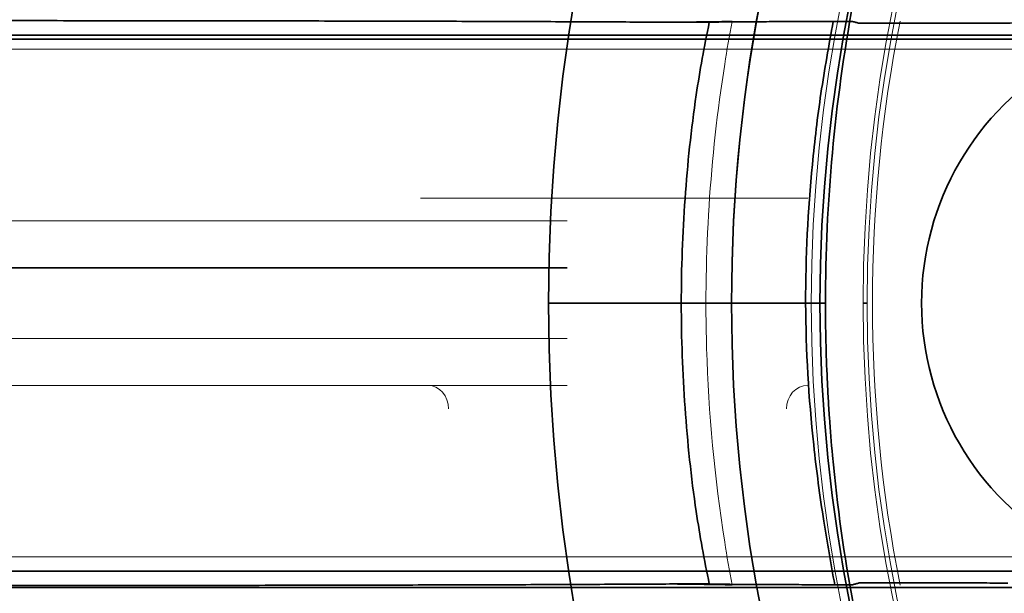
# Model space of a CAD drawing. Units: millimetres. Extents: x -234 to 166, y -4 to 72.
# Drawn here: x -83 to -62, y 28 to 40 of the extents above; entities that cross this region are included whole.
import ezdxf

# ---------------------------------------------------------------- set-up
doc = ezdxf.new("R2010")
doc.units = ezdxf.units.MM
for name, color, linetype, true_color in [('Isometric$38', 7, 'Continuous', 0xffffff), ('ORTHO$34', 7, 'Continuous', 0xffffff), ('ORTHO$35', 7, 'Continuous', 0xffffff), ('ORTHO$36', 7, 'Continuous', 0xffffff), ('ORTHO$37', 7, 'Continuous', 0xffffff), ('Top$33', 7, 'Continuous', 0xffffff)]:
    doc.layers.add(name, color=color, linetype=linetype, true_color=true_color)

msp = doc.modelspace()

# ---------------------------------------------------------------- linework, layer by layer
at = {"layer": 'Isometric$38', "color": 8, "linetype": 'Continuous', "lineweight": 13}
for centre, radius in [((-34, 34, 24.9), 37.896), ((-34, 34, 38.078), 32.302)]:
    msp.add_circle(centre, radius, dxfattribs=at)
at = {"layer": 'Isometric$38', "color": 8, "linetype": 'Continuous', "lineweight": 13, "extrusion": (0, 0, -1)}
for centre, radius in [((34, 34, -24.6), 37.896), ((34, 34, -38.2), 32.118)]:
    msp.add_circle(centre, radius, dxfattribs=at)
at = {"layer": 'Isometric$38', "color": 8, "linetype": 'Continuous', "lineweight": 18, "extrusion": (3.29597e-16, -1, 2.17022e-16)}
msp.add_arc((-101.471, -473.7, -39.4), 550, 84.75546, 90.68051, dxfattribs=at)
at = {"layer": 'Isometric$38', "color": 8, "linetype": 'Continuous', "lineweight": 13, "extrusion": (0, 1, 0)}
msp.add_arc((70.5, 69.3, 36.233), 4.125, 157.0921, 27.5576, dxfattribs=at)
at = {"layer": 'Isometric$38', "color": 8, "linetype": 'Continuous', "lineweight": 13, "extrusion": (0.473053, 3.00566e-16, 0.881034)}
msp.add_arc((31.75, 99.395, 27.705), 0.5, 270, 0, dxfattribs=at)
at = {"layer": 'Isometric$38', "color": 8, "linetype": 'Continuous', "lineweight": 13, "extrusion": (-0.4, 1.37391e-16, 0.916515)}
msp.add_arc((-31.75, -32.394, 91.714), 0.5, 180, 270, dxfattribs=at)
at = {"layer": 'Isometric$38', "color": 8, "linetype": 'Continuous', "lineweight": 18, "extrusion": (1.57702e-16, 1, -2.17022e-16)}
msp.add_arc((101.471, -473.7, 28.6), 550, 89.31949, 95.24454, dxfattribs=at)
at = {"layer": 'Isometric$38', "color": 18, "linetype": 'Continuous', "lineweight": 35, "extrusion": (1.57702e-16, 1, -2.17022e-16)}
msp.add_arc((101.471, -473.7, 28.3), 549.7, 89.31949, 95.24454, dxfattribs=at)
at = {"layer": 'Isometric$38', "color": 18, "linetype": 'Continuous', "lineweight": 35, "extrusion": (0, 1, 0)}
msp.add_arc((101.47, -473.7, 27.95), 550, 90, 95.16131, dxfattribs=at)
at = {"layer": 'Isometric$38', "color": 8, "linetype": 'Continuous', "lineweight": 13}
msp.add_open_spline([(-56.933, 10.495, 38.6), (-57.661, 11.297, 38.6), (-58.346, 12.127, 38.6), (-59.632, 13.84, 38.6), (-60.233, 14.723, 38.6), (-61.355, 16.542, 38.6), (-61.874, 17.477, 38.6), (-62.59, 18.92, 38.6), (-62.819, 19.408, 38.6), (-63.091, 20.026, 38.6), (-63.144, 20.15, 38.6), (-63.25, 20.399, 38.6), (-63.303, 20.524, 38.6), (-63.458, 20.899, 38.6), (-63.558, 21.15, 38.6), (-64.043, 22.407, 38.6), (-64.382, 23.425, 38.6), (-64.965, 25.482, 38.6), (-65.209, 26.521, 38.6), (-65.602, 28.623, 38.6), (-65.751, 29.685, 38.6), (-65.876, 31.027, 38.6), (-65.897, 31.296, 38.6), (-65.926, 31.701, 38.6), (-65.934, 31.836, 38.6), (-65.95, 32.106, 38.6), (-65.985, 32.781, 38.6), (-66.001, 33.454, 38.6), (-66.001, 35.066, 38.6), (-65.952, 36.134, 38.6), (-65.757, 38.262, 38.6), (-65.611, 39.32, 38.6), (-65.221, 41.426, 38.6), (-64.977, 42.474, 38.6), (-64.609, 43.777, 38.6), (-64.532, 44.036, 38.6), (-64.373, 44.552, 38.6), (-64.291, 44.809, 38.6), (-64.036, 45.575, 38.6), (-63.855, 46.08, 38.6), (-63.277, 47.579, 38.6), (-62.848, 48.557, 38.6), (-61.901, 50.472, 38.6), (-61.383, 51.408, 38.6), (-60.54, 52.781, 38.6), (-60.248, 53.233, 38.6), (-59.868, 53.792, 38.6), (-59.791, 53.903, 38.6), (-59.636, 54.125, 38.6), (-59.558, 54.236, 38.6), (-59.322, 54.566, 38.6), (-59.162, 54.785, 38.6), (-58.351, 55.866, 38.6), (-57.663, 56.7, 38.6), (-56.935, 57.503, 38.6)], degree=3, knots=[0, 0, 0, 0, 0.0625, 0.0625, 0.125, 0.125, 0.1875, 0.1875, 0.21875, 0.21875, 0.226562, 0.226562, 0.234375, 0.234375, 0.25, 0.25, 0.3125, 0.3125, 0.375, 0.375, 0.4375, 0.4375, 0.453125, 0.453125, 0.460938, 0.460938, 0.46875, 0.5, 0.5, 0.5625, 0.5625, 0.625, 0.625, 0.6875, 0.6875, 0.703125, 0.703125, 0.71875, 0.71875, 0.75, 0.75, 0.8125, 0.8125, 0.875, 0.875, 0.90625, 0.90625, 0.914062, 0.914062, 0.921875, 0.921875, 0.9375, 0.9375, 1, 1, 1, 1], dxfattribs=at)
at = {"layer": 'Isometric$38', "color": 18, "linetype": 'Continuous', "lineweight": 35}
msp.add_open_spline([(-51.206, 39.621, 73.901), (-52.847, 39.621, 74.052), (-57.608, 39.62, 74.468), (-65.497, 39.619, 75.055), (-74.875, 39.617, 75.591), (-84.26, 39.615, 75.966), (-93.651, 39.614, 76.182), (-101.566, 39.612, 76.228), (-106.35, 39.611, 76.194), (-108.003, 39.611, 76.175)], degree=3, knots=[0, 0, 0, 0, 0.086934, 0.252107, 0.417283, 0.582459, 0.747635, 0.912811, 1, 1, 1, 1], dxfattribs=at)
at = {"layer": 'ORTHO$34', "color": 18, "linetype": 'Continuous', "lineweight": 35}
for p, q in [((-66.302, 34, 38.078), (-71.896, 34, 24.9)), ((-71.896, 34, 24.9), (-71.896, 34, 24.6)), ((-65.2, 34, 38.6), (-65.113, 34, 37.6))]:
    msp.add_line(p, q, dxfattribs=at)
at = {"layer": 'ORTHO$34', "color": 8, "linetype": 'Continuous', "lineweight": 13}
msp.add_line((-71.5, 33.25, 52.3), (-102.725, 33.25, 52.3), dxfattribs=at)
at = {"layer": 'ORTHO$34', "color": 8, "linetype": 'Continuous', "lineweight": 18}
msp.add_line((-102.725, 32.25, 53.3), (-71.5, 32.25, 53.3), dxfattribs=at)
at = {"layer": 'ORTHO$34', "color": 8, "linetype": 'Continuous', "lineweight": 13, "extrusion": (0, 0, -1)}
for centre, radius in [((34, 34, -24.6), 37.896), ((34, 34, -38.2), 32.118)]:
    msp.add_circle(centre, radius, dxfattribs=at)
at = {"layer": 'ORTHO$34', "color": 18, "linetype": 'Continuous', "lineweight": 35}
msp.add_circle((-34, 34, 24.9), 37.896, dxfattribs=at)
at = {"layer": 'ORTHO$34', "color": 8, "linetype": 'Continuous', "lineweight": 13}
msp.add_circle((-34, 34, 38.078), 32.302, dxfattribs=at)
at = {"layer": 'ORTHO$34', "color": 18, "linetype": 'Continuous', "lineweight": 35, "extrusion": (3.29597e-16, -1, 2.17022e-16)}
msp.add_circle((-70.5, 69.3, -27.95), 1.575, dxfattribs=at)
at = {"layer": 'ORTHO$34', "color": 8, "linetype": 'Continuous', "lineweight": 13, "extrusion": (2.21799e-16, -1, 2.14475e-16)}
msp.add_arc((-68, 25.25, -34), 1, 180, 270, dxfattribs=at)
at = {"layer": 'ORTHO$34', "color": 8, "linetype": 'Continuous', "lineweight": 13, "extrusion": (0, 1, 0)}
msp.add_arc((85, 38.8, 34), 19, 149.9994, 180.6039, dxfattribs=at)
at = {"layer": 'ORTHO$34', "color": 18, "linetype": 'Continuous', "lineweight": 35}
msp.add_arc((-34, 34, 24.25), 34, 180, 0, dxfattribs=at)
at = {"layer": 'ORTHO$34', "color": 18, "linetype": 'Continuous', "lineweight": 35, "extrusion": (2.21799e-16, -1, 2.14475e-16)}
msp.add_arc((-66.118, 38, -34), 0.2, 90, 157, dxfattribs=at)
at = {"layer": 'ORTHO$34', "color": 8, "linetype": 'Continuous', "lineweight": 13, "extrusion": (1.57702e-16, 1, -2.17022e-16)}
msp.add_arc((101.471, -473.7, 28.6), 550, 89.31949, 95.24454, dxfattribs=at)
at = {"layer": 'ORTHO$34', "color": 18, "linetype": 'Continuous', "lineweight": 35}
msp.add_open_spline([(-56.933, 10.495, 38.6), (-57.661, 11.297, 38.6), (-58.346, 12.127, 38.6), (-59.632, 13.84, 38.6), (-60.233, 14.723, 38.6), (-61.355, 16.542, 38.6), (-61.874, 17.477, 38.6), (-62.59, 18.92, 38.6), (-62.819, 19.408, 38.6), (-63.091, 20.026, 38.6), (-63.144, 20.15, 38.6), (-63.25, 20.399, 38.6), (-63.303, 20.524, 38.6), (-63.458, 20.899, 38.6), (-63.558, 21.15, 38.6), (-64.043, 22.407, 38.6), (-64.382, 23.425, 38.6), (-64.965, 25.482, 38.6), (-65.209, 26.521, 38.6), (-65.602, 28.623, 38.6), (-65.751, 29.685, 38.6), (-65.876, 31.027, 38.6), (-65.897, 31.296, 38.6), (-65.926, 31.701, 38.6), (-65.934, 31.836, 38.6), (-65.95, 32.106, 38.6), (-65.985, 32.781, 38.6), (-66.001, 33.454, 38.6), (-66.001, 35.066, 38.6), (-65.952, 36.134, 38.6), (-65.757, 38.262, 38.6), (-65.611, 39.32, 38.6), (-65.221, 41.426, 38.6), (-64.977, 42.474, 38.6), (-64.609, 43.777, 38.6), (-64.532, 44.036, 38.6), (-64.373, 44.552, 38.6), (-64.291, 44.809, 38.6), (-64.036, 45.575, 38.6), (-63.855, 46.08, 38.6), (-63.277, 47.579, 38.6), (-62.848, 48.557, 38.6), (-61.901, 50.472, 38.6), (-61.383, 51.408, 38.6), (-60.54, 52.781, 38.6), (-60.248, 53.233, 38.6), (-59.868, 53.792, 38.6), (-59.791, 53.903, 38.6), (-59.636, 54.125, 38.6), (-59.558, 54.236, 38.6), (-59.322, 54.566, 38.6), (-59.162, 54.785, 38.6), (-58.351, 55.866, 38.6), (-57.663, 56.7, 38.6), (-56.935, 57.503, 38.6)], degree=3, knots=[0, 0, 0, 0, 0.0625, 0.0625, 0.125, 0.125, 0.1875, 0.1875, 0.21875, 0.21875, 0.226562, 0.226562, 0.234375, 0.234375, 0.25, 0.25, 0.3125, 0.3125, 0.375, 0.375, 0.4375, 0.4375, 0.453125, 0.453125, 0.460938, 0.460938, 0.46875, 0.5, 0.5, 0.5625, 0.5625, 0.625, 0.625, 0.6875, 0.6875, 0.703125, 0.703125, 0.71875, 0.71875, 0.75, 0.75, 0.8125, 0.8125, 0.875, 0.875, 0.90625, 0.90625, 0.914062, 0.914062, 0.921875, 0.921875, 0.9375, 0.9375, 1, 1, 1, 1], dxfattribs=at)
at = {"layer": 'ORTHO$35', "color": 8, "linetype": 'Continuous', "lineweight": 13, "extrusion": (0, 0, -1)}
msp.add_circle((34, 34, -24.6), 37.896, dxfattribs=at)
at = {"layer": 'ORTHO$35', "color": 8, "linetype": 'Continuous', "lineweight": 13}
for centre, radius in [((-34, 34, 24.9), 37.896), ((-34, 34, 38.078), 32.302)]:
    msp.add_circle(centre, radius, dxfattribs=at)
at = {"layer": 'ORTHO$35', "color": 18, "linetype": 'Continuous', "lineweight": 35, "extrusion": (0, 0, -1)}
msp.add_circle((34, 34, -38.2), 32.118, dxfattribs=at)
at = {"layer": 'ORTHO$36', "color": 18, "linetype": 'Continuous', "lineweight": 35}
msp.add_line((-68.491, 28.024, 50.305), (-69.238, 28.024, 50.305), dxfattribs=at)
msp.add_circle((-34, 34, 24.9), 37.896, dxfattribs=at)
at = {"layer": 'ORTHO$36', "color": 18, "linetype": 'Continuous', "lineweight": 35, "extrusion": (0, 0, -1)}
msp.add_circle((34, 34, -24.6), 37.896, dxfattribs=at)
at = {"layer": 'ORTHO$36', "color": 8, "linetype": 'Continuous', "lineweight": 18}
msp.add_circle((-34, 34, 38.078), 32.302, dxfattribs=at)
at = {"layer": 'ORTHO$36', "color": 8, "linetype": 'Continuous', "lineweight": 13, "extrusion": (0, 0, -1)}
msp.add_circle((34, 34, -38.2), 32.118, dxfattribs=at)
at = {"layer": 'ORTHO$36', "color": 18, "linetype": 'Continuous', "lineweight": 35}
for centre, radius, start, end in [((-34, 34, 24.25), 34, 90, 270), ((-58, 34, 54.3), 5.955, 119.7347, 240.2653)]:
    msp.add_arc(centre, radius, start, end, dxfattribs=at)
for points, knots in [([(-56.933, 10.495, 38.6), (-57.661, 11.297, 38.6), (-58.346, 12.127, 38.6), (-59.632, 13.84, 38.6), (-60.233, 14.723, 38.6), (-61.355, 16.542, 38.6), (-61.874, 17.477, 38.6), (-62.59, 18.92, 38.6), (-62.819, 19.408, 38.6), (-63.091, 20.026, 38.6), (-63.144, 20.15, 38.6), (-63.25, 20.399, 38.6), (-63.303, 20.524, 38.6), (-63.458, 20.899, 38.6), (-63.558, 21.15, 38.6), (-64.043, 22.407, 38.6), (-64.382, 23.425, 38.6), (-64.965, 25.482, 38.6), (-65.209, 26.521, 38.6), (-65.602, 28.623, 38.6), (-65.751, 29.685, 38.6), (-65.876, 31.027, 38.6), (-65.897, 31.296, 38.6), (-65.926, 31.701, 38.6), (-65.934, 31.836, 38.6), (-65.95, 32.106, 38.6), (-65.985, 32.781, 38.6), (-66.001, 33.454, 38.6), (-66.001, 35.066, 38.6), (-65.952, 36.134, 38.6), (-65.757, 38.262, 38.6), (-65.611, 39.32, 38.6), (-65.221, 41.426, 38.6), (-64.977, 42.474, 38.6), (-64.609, 43.777, 38.6), (-64.532, 44.036, 38.6), (-64.373, 44.552, 38.6), (-64.291, 44.809, 38.6), (-64.036, 45.575, 38.6), (-63.855, 46.08, 38.6), (-63.277, 47.579, 38.6), (-62.848, 48.557, 38.6), (-61.901, 50.472, 38.6), (-61.383, 51.408, 38.6), (-60.54, 52.781, 38.6), (-60.248, 53.233, 38.6), (-59.868, 53.792, 38.6), (-59.791, 53.903, 38.6), (-59.636, 54.125, 38.6), (-59.558, 54.236, 38.6), (-59.322, 54.566, 38.6), (-59.162, 54.785, 38.6), (-58.351, 55.866, 38.6), (-57.663, 56.7, 38.6), (-56.935, 57.503, 38.6)], [0, 0, 0, 0, 0.0625, 0.0625, 0.125, 0.125, 0.1875, 0.1875, 0.21875, 0.21875, 0.226562, 0.226562, 0.234375, 0.234375, 0.25, 0.25, 0.3125, 0.3125, 0.375, 0.375, 0.4375, 0.4375, 0.453125, 0.453125, 0.460938, 0.460938, 0.46875, 0.5, 0.5, 0.5625, 0.5625, 0.625, 0.625, 0.6875, 0.6875, 0.703125, 0.703125, 0.71875, 0.71875, 0.75, 0.75, 0.8125, 0.8125, 0.875, 0.875, 0.90625, 0.90625, 0.914062, 0.914062, 0.921875, 0.921875, 0.9375, 0.9375, 1, 1, 1, 1]), ([(-69.238, 39.976, 50.305), (-69.667, 39.978, 50.893), (-70.125, 39.981, 51.452), (-71.096, 39.986, 52.513), (-71.609, 39.988, 53.015), (-72.691, 39.992, 53.963), (-73.259, 39.994, 54.408), (-73.931, 39.996, 54.875), (-74.006, 39.996, 54.927), (-74.157, 39.996, 55.029), (-74.384, 39.997, 55.18), (-74.613, 39.998, 55.325), (-75.075, 39.999, 55.61), (-75.387, 40, 55.79), (-76.335, 40.002, 56.304), (-76.984, 40.003, 56.611), (-78.316, 40.006, 57.153), (-78.998, 40.007, 57.388), (-79.785, 40.008, 57.61), (-79.873, 40.008, 57.634), (-80.049, 40.008, 57.681), (-80.313, 40.008, 57.75), (-80.578, 40.009, 57.813), (-81.109, 40.009, 57.931), (-81.464, 40.009, 58), (-82.536, 40.01, 58.177), (-83.257, 40.011, 58.256), (-83.984, 40.011, 58.294)], [0, 0, 0, 0, 0.125, 0.125, 0.25, 0.25, 0.375, 0.375, 0.390625, 0.390625, 0.40625, 0.4375, 0.4375, 0.5, 0.5, 0.625, 0.625, 0.75, 0.75, 0.765625, 0.765625, 0.78125, 0.8125, 0.8125, 0.875, 0.875, 1, 1, 1, 1]), ([(-65.804, 28.009, 54.059), (-65.884, 28.459, 54.062), (-66.06, 29.445, 54.07), (-66.326, 31.438, 54.07), (-66.479, 33.975, 54.066), (-66.346, 36.475, 54.065), (-66.111, 38.474, 54.057), (-65.928, 39.484, 54.051), (-65.836, 39.993, 54.048)], [0, 0, 0, 0, 0.113714, 0.249315, 0.49977, 0.744634, 0.87125, 1, 1, 1, 1]), ([(-83.984, 27.989, 58.294), (-83.257, 27.989, 58.256), (-82.539, 27.99, 58.177), (-81.119, 27.991, 57.944), (-80.419, 27.991, 57.788), (-79.034, 27.993, 57.399), (-78.351, 27.994, 57.166), (-77.592, 27.996, 56.859), (-77.508, 27.996, 56.824), (-77.34, 27.996, 56.753), (-77.09, 27.996, 56.646), (-76.843, 27.997, 56.533), (-76.353, 27.998, 56.302), (-76.031, 27.999, 56.139), (-75.082, 28.001, 55.626), (-74.471, 28.003, 55.25), (-73.29, 28.006, 54.43), (-72.72, 28.008, 53.987), (-72.104, 28.01, 53.449), (-72.036, 28.011, 53.388), (-71.9, 28.011, 53.267), (-71.699, 28.012, 53.083), (-71.501, 28.013, 52.896), (-71.112, 28.014, 52.516), (-70.86, 28.016, 52.255), (-70.127, 28.019, 51.454), (-69.667, 28.022, 50.893), (-69.238, 28.024, 50.305)], [0, 0, 0, 0, 0.125, 0.125, 0.25, 0.25, 0.375, 0.375, 0.390625, 0.390625, 0.40625, 0.4375, 0.4375, 0.5, 0.5, 0.625, 0.625, 0.75, 0.75, 0.765625, 0.765625, 0.78125, 0.8125, 0.8125, 0.875, 0.875, 1, 1, 1, 1])]:
    msp.add_open_spline(points, degree=3, knots=knots, dxfattribs=at)
for points in [[(-69.238, 39.976, 50.305), (-69.011, 39.979, 49.994), (-68.576, 39.984, 49.361), (-68.179, 39.99, 48.703), (-67.99, 39.993, 48.368)], [(-69.238, 28.024, 50.305), (-69.011, 28.021, 49.994), (-68.576, 28.016, 49.361), (-68.179, 28.01, 48.703), (-67.99, 28.007, 48.368)]]:
    msp.add_open_spline(points, degree=3, dxfattribs=at)
at = {"layer": 'ORTHO$36', "color": 8, "linetype": 'Continuous', "lineweight": 18}
for points in [[(-67.989, 39.992, 48.368), (-68.046, 39.69, 48.361), (-68.098, 39.387, 48.355), (-68.146, 39.083, 48.349)], [(-68.146, 28.917, 48.349), (-68.098, 28.613, 48.355), (-68.046, 28.31, 48.361), (-67.989, 28.008, 48.368)]]:
    msp.add_open_spline(points, degree=3, dxfattribs=at)
msp.add_open_spline([(-68.146, 39.083, 48.349), (-68.46, 37.087, 48.311), (-68.68, 33.674, 48.283), (-68.361, 30.279, 48.323), (-68.146, 28.917, 48.349)], degree=3, knots=[0, 0, 0, 0, 0.594401, 1, 1, 1, 1], dxfattribs=at)
at = {"layer": 'ORTHO$37', "color": 8, "linetype": 'Continuous', "lineweight": 13}
for p, q in [((-71.5, 35.75, 53.3), (-102.725, 35.75, 53.3)), ((-65.113, 34, 37.6), (-65.2, 34, 38.6))]:
    msp.add_line(p, q, dxfattribs=at)
at = {"layer": 'ORTHO$37', "color": 18, "linetype": 'Continuous', "lineweight": 35}
for p, q in [((-102.725, 34.75, 52.3), (-71.5, 34.75, 52.3)), ((-71.896, 34, 24.9), (-66.302, 34, 38.078)), ((-71.896, 34, 24.6), (-71.896, 34, 24.9))]:
    msp.add_line(p, q, dxfattribs=at)
at = {"layer": 'ORTHO$37', "color": 18, "linetype": 'Continuous', "lineweight": 35, "extrusion": (0, 0, -1)}
for centre, radius in [((34, 34, -24.6), 37.896), ((34, 34, -38.2), 32.118)]:
    msp.add_circle(centre, radius, dxfattribs=at)
at = {"layer": 'ORTHO$37', "color": 8, "linetype": 'Continuous', "lineweight": 13}
msp.add_circle((-34, 34, 24.9), 37.896, dxfattribs=at)
at = {"layer": 'ORTHO$37', "color": 8, "linetype": 'Continuous', "lineweight": 18}
msp.add_circle((-34, 34, 38.078), 32.302, dxfattribs=at)
at = {"layer": 'ORTHO$37', "color": 18, "linetype": 'Continuous', "lineweight": 35}
msp.add_arc((-34, 34, 24.25), 34, 87.0484, 180, dxfattribs=at)
at = {"layer": 'ORTHO$37', "color": 8, "linetype": 'Continuous', "lineweight": 13, "extrusion": (3.29597e-16, -1, 2.17022e-16)}
msp.add_arc((-101.471, -473.7, -39.4), 550, 84.75546, 90.68051, dxfattribs=at)
at = {"layer": 'ORTHO$37', "color": 18, "linetype": 'Continuous', "lineweight": 35, "extrusion": (0, 1, 0)}
for centre, radius, start, end in [((68, 25.25, 34), 1, 270, 0), ((66.118, 38, 34), 0.2, 23, 90)]:
    msp.add_arc(centre, radius, start, end, dxfattribs=at)
at = {"layer": 'ORTHO$37', "color": 18, "linetype": 'Continuous', "lineweight": 35, "extrusion": (2.21799e-16, -1, 2.14475e-16)}
msp.add_arc((-85, 38.8, -34), 19, 359.3983, 30.0001, dxfattribs=at)
at = {"layer": 'ORTHO$37', "color": 8, "linetype": 'Continuous', "lineweight": 13}
msp.add_open_spline([(-56.933, 10.495, 38.6), (-57.661, 11.297, 38.6), (-58.346, 12.127, 38.6), (-59.632, 13.84, 38.6), (-60.233, 14.723, 38.6), (-61.355, 16.542, 38.6), (-61.874, 17.477, 38.6), (-62.59, 18.92, 38.6), (-62.819, 19.408, 38.6), (-63.091, 20.026, 38.6), (-63.144, 20.15, 38.6), (-63.25, 20.399, 38.6), (-63.303, 20.524, 38.6), (-63.458, 20.899, 38.6), (-63.558, 21.15, 38.6), (-64.043, 22.407, 38.6), (-64.382, 23.425, 38.6), (-64.965, 25.482, 38.6), (-65.209, 26.521, 38.6), (-65.602, 28.623, 38.6), (-65.751, 29.685, 38.6), (-65.876, 31.027, 38.6), (-65.897, 31.296, 38.6), (-65.926, 31.701, 38.6), (-65.934, 31.836, 38.6), (-65.95, 32.106, 38.6), (-65.985, 32.781, 38.6), (-66.001, 33.454, 38.6), (-66.001, 35.066, 38.6), (-65.952, 36.134, 38.6), (-65.757, 38.262, 38.6), (-65.611, 39.32, 38.6), (-65.221, 41.426, 38.6), (-64.977, 42.474, 38.6), (-64.609, 43.777, 38.6), (-64.532, 44.036, 38.6), (-64.373, 44.552, 38.6), (-64.291, 44.809, 38.6), (-64.036, 45.575, 38.6), (-63.855, 46.08, 38.6), (-63.277, 47.579, 38.6), (-62.848, 48.557, 38.6), (-61.901, 50.472, 38.6), (-61.383, 51.408, 38.6), (-60.54, 52.781, 38.6), (-60.248, 53.233, 38.6), (-59.868, 53.792, 38.6), (-59.791, 53.903, 38.6), (-59.636, 54.125, 38.6), (-59.558, 54.236, 38.6), (-59.322, 54.566, 38.6), (-59.162, 54.785, 38.6), (-58.351, 55.866, 38.6), (-57.663, 56.7, 38.6), (-56.935, 57.503, 38.6)], degree=3, knots=[0, 0, 0, 0, 0.0625, 0.0625, 0.125, 0.125, 0.1875, 0.1875, 0.21875, 0.21875, 0.226562, 0.226562, 0.234375, 0.234375, 0.25, 0.25, 0.3125, 0.3125, 0.375, 0.375, 0.4375, 0.4375, 0.453125, 0.453125, 0.460938, 0.460938, 0.46875, 0.5, 0.5, 0.5625, 0.5625, 0.625, 0.625, 0.6875, 0.6875, 0.703125, 0.703125, 0.71875, 0.71875, 0.75, 0.75, 0.8125, 0.8125, 0.875, 0.875, 0.90625, 0.90625, 0.914062, 0.914062, 0.921875, 0.921875, 0.9375, 0.9375, 1, 1, 1, 1], dxfattribs=at)
at = {"layer": 'Top$33', "color": 18, "linetype": 'Continuous', "lineweight": 35}
for p, q in [((-69.238, 39.976, 50.305), (-68.491, 39.976, 50.305)), ((-65.282, 39.954, 45.3), (-62.628, 39.954, 45.3)), ((-68.491, 28.024, 50.305), (-69.238, 28.024, 50.305)), ((-62.628, 28.046, 45.3), (-65.282, 28.046, 45.3))]:
    msp.add_line(p, q, dxfattribs=at)
at = {"layer": 'Top$33', "color": 8, "linetype": 'Continuous', "lineweight": 13}
for centre, radius in [((-34, 34, 24.9), 37.896), ((-34, 34, 38.6), 31.2), ((-34, 34, 37.6), 31.113)]:
    msp.add_circle(centre, radius, dxfattribs=at)
at = {"layer": 'Top$33', "color": 8, "linetype": 'Continuous', "lineweight": 18}
msp.add_circle((-34, 34, 38.078), 32.302, dxfattribs=at)
at = {"layer": 'Top$33', "color": 8, "linetype": 'Continuous', "lineweight": 18, "extrusion": (0, 0, -1)}
msp.add_circle((34, 34, -38.2), 32.118, dxfattribs=at)
at = {"layer": 'Top$33', "color": 8, "linetype": 'Continuous', "lineweight": 13, "extrusion": (0, 0, -1)}
msp.add_arc((31, 34, -38.8), 35, 317.8412, 42.1538, dxfattribs=at)
at = {"layer": 'Top$33', "color": 8, "linetype": 'Continuous', "lineweight": 13}
msp.add_arc((-34, 34, 35.6), 31, 168.8401, 191.1599, dxfattribs=at)
at = {"layer": 'Top$33', "color": 18, "linetype": 'Continuous', "lineweight": 35, "extrusion": (3.29597e-16, -1, 2.17022e-16)}
msp.add_arc((-101.471, -473.7, -39.7), 549.7, 84.75546, 90.68051, dxfattribs=at)
at = {"layer": 'Top$33', "color": 8, "linetype": 'Continuous', "lineweight": 18, "extrusion": (3.29597e-16, -1, 2.17022e-16)}
msp.add_arc((-101.471, -473.7, -39.4), 550, 84.75546, 90.68051, dxfattribs=at)
at = {"layer": 'Top$33', "color": 8, "linetype": 'Continuous', "lineweight": 18, "extrusion": (1.57702e-16, 1, -2.17022e-16)}
msp.add_arc((101.471, -473.7, 28.6), 550, 89.31949, 95.24454, dxfattribs=at)
at = {"layer": 'Top$33', "color": 18, "linetype": 'Continuous', "lineweight": 35, "extrusion": (1.57702e-16, 1, -2.17022e-16)}
msp.add_arc((101.471, -473.7, 28.3), 549.7, 89.31949, 95.24454, dxfattribs=at)
at = {"layer": 'Top$33', "color": 18, "linetype": 'Continuous', "lineweight": 35, "extrusion": (0, 1, 0)}
msp.add_arc((101.47, -473.7, 27.95), 550, 90, 95.16131, dxfattribs=at)
at = {"layer": 'Top$33', "color": 18, "linetype": 'Continuous', "lineweight": 35}
for points, knots in [([(-69.238, 39.976, 50.305), (-69.667, 39.978, 50.893), (-70.125, 39.981, 51.452), (-71.096, 39.986, 52.513), (-71.609, 39.988, 53.015), (-72.691, 39.992, 53.963), (-73.259, 39.994, 54.408), (-73.931, 39.996, 54.875), (-74.006, 39.996, 54.927), (-74.157, 39.996, 55.029), (-74.384, 39.997, 55.18), (-74.613, 39.998, 55.325), (-75.075, 39.999, 55.61), (-75.387, 40, 55.79), (-76.335, 40.002, 56.304), (-76.984, 40.003, 56.611), (-78.316, 40.006, 57.153), (-78.998, 40.007, 57.388), (-79.785, 40.008, 57.61), (-79.873, 40.008, 57.634), (-80.049, 40.008, 57.681), (-80.313, 40.008, 57.75), (-80.578, 40.009, 57.813), (-81.109, 40.009, 57.931), (-81.464, 40.009, 58), (-82.536, 40.01, 58.177), (-83.257, 40.011, 58.256), (-83.984, 40.011, 58.294)], [0, 0, 0, 0, 0.125, 0.125, 0.25, 0.25, 0.375, 0.375, 0.390625, 0.390625, 0.40625, 0.4375, 0.4375, 0.5, 0.5, 0.625, 0.625, 0.75, 0.75, 0.765625, 0.765625, 0.78125, 0.8125, 0.8125, 0.875, 0.875, 1, 1, 1, 1]), ([(-68.474, 39.975, 50.218), (-68.582, 39.462, 50.208), (-68.807, 38.219, 50.186), (-69.014, 36.221, 50.165), (-69.098, 33.997, 50.156), (-69.015, 31.772, 50.165), (-68.807, 29.777, 50.186), (-68.582, 28.536, 50.208), (-68.474, 28.025, 50.218)], [0, 0, 0, 0, 0.130435, 0.31527, 0.500248, 0.685222, 0.870062, 1, 1, 1, 1]), ([(-65.833, 39.992, 54.048), (-66.027, 39.992, 53.978), (-66.212, 39.992, 53.895), (-66.569, 39.991, 53.702), (-66.74, 39.99, 53.592), (-66.944, 39.99, 53.438), (-66.984, 39.989, 53.407), (-67.064, 39.989, 53.342), (-67.103, 39.989, 53.309), (-67.218, 39.989, 53.207), (-67.292, 39.988, 53.137), (-67.505, 39.987, 52.919), (-67.635, 39.987, 52.764), (-67.814, 39.986, 52.516), (-67.87, 39.985, 52.431), (-67.951, 39.985, 52.3), (-67.977, 39.984, 52.255), (-68.026, 39.984, 52.166), (-68.05, 39.984, 52.121), (-68.119, 39.983, 51.985), (-68.162, 39.983, 51.893), (-68.239, 39.982, 51.705), (-68.308, 39.981, 51.515), (-68.362, 39.98, 51.319), (-68.397, 39.98, 51.17), (-68.408, 39.979, 51.12), (-68.428, 39.979, 51.019), (-68.436, 39.979, 50.968), (-68.476, 39.978, 50.715), (-68.491, 39.977, 50.511), (-68.491, 39.976, 50.305)], [0, 0, 0, 0, 0.125, 0.125, 0.25, 0.25, 0.28125, 0.28125, 0.3125, 0.3125, 0.375, 0.375, 0.5, 0.5, 0.5625, 0.5625, 0.59375, 0.59375, 0.625, 0.625, 0.6875, 0.6875, 0.75, 0.8125, 0.8125, 0.84375, 0.84375, 0.875, 0.875, 1, 1, 1, 1]), ([(-65.804, 28.009, 54.059), (-65.884, 28.459, 54.062), (-66.06, 29.445, 54.07), (-66.326, 31.438, 54.07), (-66.479, 33.975, 54.066), (-66.346, 36.475, 54.065), (-66.111, 38.474, 54.057), (-65.928, 39.484, 54.051), (-65.836, 39.993, 54.048)], [0, 0, 0, 0, 0.113714, 0.249315, 0.49977, 0.744634, 0.87125, 1, 1, 1, 1]), ([(-65.834, 39.992, 54.05), (-65.811, 39.992, 54.058), (-65.788, 39.992, 54.063), (-65.74, 39.992, 54.068), (-65.716, 39.992, 54.068), (-65.68, 39.992, 54.063), (-65.668, 39.992, 54.061), (-65.645, 39.992, 54.056), (-65.633, 39.992, 54.052), (-65.611, 39.992, 54.044), (-65.6, 39.992, 54.039), (-65.579, 39.992, 54.028), (-65.568, 39.992, 54.022), (-65.538, 39.992, 54.002), (-65.52, 39.992, 53.986), (-65.496, 39.992, 53.96), (-65.488, 39.992, 53.95), (-65.474, 39.992, 53.931), (-65.468, 39.992, 53.921), (-65.456, 39.992, 53.9), (-65.451, 39.992, 53.889), (-65.442, 39.991, 53.867), (-65.438, 39.991, 53.855), (-65.429, 39.991, 53.82), (-65.425, 39.991, 53.797), (-65.425, 39.991, 53.773)], [0, 0, 0, 0, 0.125, 0.125, 0.25, 0.25, 0.3125, 0.3125, 0.375, 0.375, 0.4375, 0.4375, 0.5, 0.5, 0.625, 0.625, 0.6875, 0.6875, 0.75, 0.75, 0.8125, 0.8125, 0.875, 0.875, 1, 1, 1, 1]), ([(-65.425, 39.991, 53.773), (-65.401, 39.985, 52.36), (-65.377, 39.979, 50.948), (-65.329, 39.966, 48.124), (-65.305, 39.96, 46.712), (-65.282, 39.954, 45.3)], [0, 0, 0, 0, 0.499989, 0.499989, 1, 1, 1, 1]), ([(-83.984, 27.989, 58.294), (-83.257, 27.989, 58.256), (-82.539, 27.99, 58.177), (-81.119, 27.991, 57.944), (-80.419, 27.991, 57.788), (-79.034, 27.993, 57.399), (-78.351, 27.994, 57.166), (-77.592, 27.996, 56.859), (-77.508, 27.996, 56.824), (-77.34, 27.996, 56.753), (-77.09, 27.996, 56.646), (-76.843, 27.997, 56.533), (-76.353, 27.998, 56.302), (-76.031, 27.999, 56.139), (-75.082, 28.001, 55.626), (-74.471, 28.003, 55.25), (-73.29, 28.006, 54.43), (-72.72, 28.008, 53.987), (-72.104, 28.01, 53.449), (-72.036, 28.011, 53.388), (-71.9, 28.011, 53.267), (-71.699, 28.012, 53.083), (-71.501, 28.013, 52.896), (-71.112, 28.014, 52.516), (-70.86, 28.016, 52.255), (-70.127, 28.019, 51.454), (-69.667, 28.022, 50.893), (-69.238, 28.024, 50.305)], [0, 0, 0, 0, 0.125, 0.125, 0.25, 0.25, 0.375, 0.375, 0.390625, 0.390625, 0.40625, 0.4375, 0.4375, 0.5, 0.5, 0.625, 0.625, 0.75, 0.75, 0.765625, 0.765625, 0.78125, 0.8125, 0.8125, 0.875, 0.875, 1, 1, 1, 1]), ([(-68.491, 28.024, 50.305), (-68.491, 28.023, 50.512), (-68.475, 28.022, 50.716), (-68.413, 28.021, 51.119), (-68.367, 28.02, 51.318), (-68.288, 28.019, 51.564), (-68.271, 28.018, 51.613), (-68.236, 28.018, 51.71), (-68.217, 28.018, 51.758), (-68.159, 28.017, 51.9), (-68.116, 28.017, 51.993), (-67.977, 28.016, 52.266), (-67.87, 28.015, 52.44), (-67.719, 28.014, 52.647), (-67.688, 28.014, 52.689), (-67.641, 28.013, 52.75), (-67.624, 28.013, 52.77), (-67.592, 28.013, 52.81), (-67.509, 28.013, 52.909), (-67.423, 28.012, 53.003), (-67.208, 28.011, 53.222), (-67.054, 28.011, 53.356), (-66.849, 28.01, 53.51), (-66.786, 28.01, 53.555), (-66.722, 28.01, 53.598), (-66.679, 28.01, 53.627), (-66.658, 28.01, 53.641), (-66.549, 28.009, 53.71), (-66.46, 28.009, 53.762), (-66.188, 28.008, 53.907), (-65.999, 28.008, 53.99), (-65.805, 28.008, 54.059)], [0, 0, 0, 0, 0.125, 0.125, 0.25, 0.25, 0.28125, 0.28125, 0.3125, 0.3125, 0.375, 0.375, 0.5, 0.5, 0.53125, 0.53125, 0.546875, 0.546875, 0.5625, 0.625, 0.625, 0.75, 0.75, 0.78125, 0.796875, 0.796875, 0.8125, 0.8125, 0.875, 0.875, 1, 1, 1, 1]), ([(-65.425, 28.009, 53.773), (-65.425, 28.009, 53.784), (-65.426, 28.009, 53.795), (-65.429, 28.009, 53.818), (-65.434, 28.009, 53.84), (-65.44, 28.009, 53.862), (-65.448, 28.009, 53.883), (-65.453, 28.008, 53.894), (-65.469, 28.008, 53.924), (-65.482, 28.008, 53.943), (-65.504, 28.008, 53.969), (-65.512, 28.008, 53.977), (-65.528, 28.008, 53.993), (-65.546, 28.008, 54.007), (-65.564, 28.008, 54.02), (-65.584, 28.008, 54.031), (-65.594, 28.008, 54.036), (-65.626, 28.008, 54.05), (-65.647, 28.008, 54.057), (-65.68, 28.008, 54.063), (-65.692, 28.008, 54.065), (-65.715, 28.008, 54.067), (-65.726, 28.008, 54.068), (-65.76, 28.008, 54.067), (-65.782, 28.008, 54.064), (-65.805, 28.008, 54.059)], [0, 0, 0, 0, 0.0625, 0.0625, 0.125, 0.1875, 0.1875, 0.25, 0.25, 0.375, 0.375, 0.4375, 0.4375, 0.5, 0.5625, 0.5625, 0.625, 0.625, 0.75, 0.75, 0.8125, 0.8125, 0.875, 0.875, 1, 1, 1, 1]), ([(-65.282, 28.046, 45.3), (-65.305, 28.04, 46.712), (-65.329, 28.034, 48.124), (-65.377, 28.021, 50.948), (-65.401, 28.015, 52.36), (-65.425, 28.009, 53.773)], [0, 0, 0, 0, 0.500011, 0.500011, 1, 1, 1, 1])]:
    msp.add_open_spline(points, degree=3, knots=knots, dxfattribs=at)
at = {"layer": 'Top$33', "color": 8, "linetype": 'Continuous', "lineweight": 13}
msp.add_open_spline([(-67.99, 39.993, 48.368), (-68.073, 39.991, 48.516), (-68.145, 39.99, 48.668), (-68.27, 39.987, 48.979), (-68.322, 39.986, 49.138), (-68.385, 39.984, 49.382), (-68.403, 39.983, 49.464), (-68.427, 39.982, 49.589), (-68.434, 39.982, 49.631), (-68.448, 39.981, 49.715), (-68.454, 39.981, 49.757), (-68.48, 39.979, 49.966), (-68.491, 39.977, 50.135), (-68.491, 39.976, 50.305)], degree=3, knots=[0, 0, 0, 0, 0.25, 0.25, 0.5, 0.5, 0.625, 0.625, 0.6875, 0.6875, 0.75, 0.75, 1, 1, 1, 1], dxfattribs=at)
at = {"layer": 'Top$33', "color": 18, "linetype": 'Continuous', "lineweight": 35}
for points in [[(-62.628, 39.954, 45.3), (-62.254, 39.958, 46.161), (-61.88, 39.962, 47.022), (-61.505, 39.965, 47.882)], [(-62.116, 28.041, 46.478), (-62.287, 28.043, 46.085), (-62.458, 28.044, 45.693), (-62.628, 28.046, 45.3)]]:
    msp.add_open_spline(points, degree=3, dxfattribs=at)

doc.saveas('drawing.dxf')
